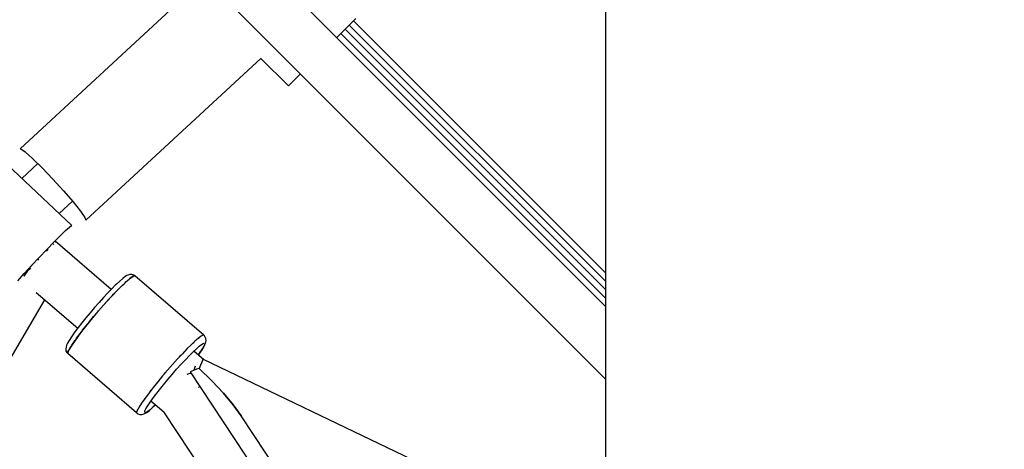
# Model space of a CAD drawing. Units: inches. Extents: x -1426 to 13536, y 632 to 15747.
# Drawn here: x 5689 to 6034, y 6882 to 7033 of the extents above; entities that cross this region are included whole.
import ezdxf

# ---------------------------------------------------------------- set-up
doc = ezdxf.new("R2010")
doc.units = ezdxf.units.IN
doc.header["$MEASUREMENT"] = 0
doc.layers.add('Dimension', color=7, linetype='Continuous')
doc.dimstyles.new('Standard$0', dxfattribs={"dimtxt": 0.18, "dimasz": 0.18, "dimexe": 0.18, "dimexo": 0.0625, "dimgap": 0.09, "dimtad": 0, "dimtih": 1, "dimtoh": 1, "dimdec": 4, "dimzin": 0, "dimdsep": 46, "dimtxsty": 'Standard', "dimcen": 0.09, "dimadec": 0, "dimazin": 0, "dimtfac": 1, "dimtdec": 4, "dimtofl": 0, "dimtmove": 0, "dimatfit": 3, "dimfxl": 1, "dimtolj": 1, "dimtzin": 0, "dimarcsym": 0})

# ---------------------------------------------------------------- blocks, each defined once
blk = doc.blocks.new('*D8')
at = {"layer": 'Defpoints', "color": 0}
for p in [(1894.16, 7992.73, 4120), (10033.86, 7992.73, 4120), (10033.86, 1487.2)]:
    blk.add_point(p, dxfattribs=at)
at = {"layer": 'Dimension', "color": 0, "linetype": 'ByBlock', "lineweight": -2}
for p, q in [((1894.16, 7992.67), (1894.16, 1487.02)), ((10033.86, 7992.67), (10033.86, 1487.02)), ((2094.16, 1487.2), (5488.92, 1487.2)), ((9833.86, 1487.2), (6439.1, 1487.2))]:
    blk.add_line(p, q, dxfattribs=at)
at = {"layer": 'Dimension', "color": 0}
for points in [[(2094.16, 1520.53), (2094.16, 1453.87), (1894.16, 1487.2)], [(9833.86, 1520.53), (9833.86, 1453.87), (10033.86, 1487.2)]]:
    blk.add_solid(points, dxfattribs=at)
at = {"layer": 'Dimension', "color": 0, "insert": (5964.01, 1487.2), "char_height": 300, "attachment_point": 5}
blk.add_mtext('\\A1;8140', dxfattribs=at)
blk = doc.blocks.new('*D9')
at = {"layer": 'Defpoints', "color": 0}
for p in [(4.24, 7992.74, 4120), (11923.84, 7992.74, 4120), (11923.84, 829.09)]:
    blk.add_point(p, dxfattribs=at)
at = {"layer": 'Dimension', "color": 0, "linetype": 'ByBlock', "lineweight": -2}
for p, q in [((4.24, 7992.68), (4.24, 828.91)), ((11923.84, 7992.68), (11923.84, 828.91)), ((204.24, 829.09), (5388.95, 829.09)), ((11723.84, 829.09), (6539.13, 829.09))]:
    blk.add_line(p, q, dxfattribs=at)
at = {"layer": 'Dimension', "color": 0}
for points in [[(204.24, 862.42), (204.24, 795.75), (4.24, 829.09)], [(11723.84, 862.42), (11723.84, 795.75), (11923.84, 829.09)]]:
    blk.add_solid(points, dxfattribs=at)
at = {"layer": 'Dimension', "color": 0, "insert": (5964.04, 829.09), "char_height": 300, "attachment_point": 5}
blk.add_mtext('\\A1;11920', dxfattribs=at)
blk = doc.blocks.new('*D10')
at = {"layer": 'Defpoints', "color": 0}
for p in [(5964.01, 12062.58, 4120), (-971.62, 3922.88), (5964.01, 3922.88, 4120)]:
    blk.add_point(p, dxfattribs=at)
at = {"layer": 'Dimension', "color": 0, "linetype": 'ByBlock', "lineweight": -2}
for p, q in [((5963.95, 12062.58), (-971.8, 12062.58)), ((-971.62, 11862.58), (-971.62, 8142.82)), ((-971.62, 4122.88), (-971.62, 7842.64)), ((5963.95, 3922.88), (-971.8, 3922.88))]:
    blk.add_line(p, q, dxfattribs=at)
at = {"layer": 'Dimension', "color": 0}
for points in [[(-1004.95, 11862.58), (-938.29, 11862.58), (-971.62, 12062.58)], [(-1004.95, 4122.88), (-938.29, 4122.88), (-971.62, 3922.88)]]:
    blk.add_solid(points, dxfattribs=at)
at = {"layer": 'Dimension', "color": 0, "insert": (-971.62, 7992.73), "char_height": 300, "attachment_point": 5}
blk.add_mtext('\\A1;8140', dxfattribs=at)
blk = doc.blocks.new('*D11')
at = {"layer": 'Defpoints', "color": 0}
for p in [(5964.04, 13952.54, 4120), (5964.04, 2032.94, 4120), (12967.67, 2032.94)]:
    blk.add_point(p, dxfattribs=at)
at = {"layer": 'Dimension', "color": 0, "linetype": 'ByBlock', "lineweight": -2}
for p, q in [((5964.1, 13952.54), (12967.85, 13952.54)), ((12967.67, 13752.54), (12967.67, 8142.83)), ((12967.67, 2232.94), (12967.67, 7842.65)), ((5964.1, 2032.94), (12967.85, 2032.94))]:
    blk.add_line(p, q, dxfattribs=at)
at = {"layer": 'Dimension', "color": 0}
for points in [[(12934.34, 13752.54), (13001, 13752.54), (12967.67, 13952.54)], [(12934.34, 2232.94), (13001, 2232.94), (12967.67, 2032.94)]]:
    blk.add_solid(points, dxfattribs=at)
at = {"layer": 'Dimension', "color": 0, "insert": (12967.67, 7992.74), "char_height": 300, "attachment_point": 5}
blk.add_mtext('\\A1;11920', dxfattribs=at)

msp = doc.modelspace()

# ---------------------------------------------------------------- linework, layer by layer
for p, q in [((5894.16, 7369.97, 4120), (5894.16, 7000.53, 4120)), ((5894.16, 6932.23, 4120), (5700.96, 7125.44, 4120)), ((5688.29, 7112.65, 4120), (5894.16, 6906.78, 4120)), ((5749.59, 7043.2, 4120), (5689.21, 6987.38, 4120)), ((5805.61, 7031.8, 4120), (5806.81, 7033, 4120)), ((5801.21, 7027.4, 4120), (5803.7, 7029.89, 4120)), ((5803.7, 7029.89, 4120), (5805.61, 7031.8, 4120)), ((5894.16, 6941.01, 4120), (5804.49, 7030.68, 4120)), ((5894.16, 6943.94, 4120), (5805.95, 7032.15, 4120)), ((5800.1, 7026.29, 4120), (5801.21, 7027.4, 4120)), ((5894.16, 6935.16, 4120), (5801.57, 7027.76, 4120)), ((5894.16, 6938.16, 4120), (5803.06, 7029.25, 4120)), ((5712.29, 6962.41, 4120), (5773.64, 7019.13, 4120)), ((5773.53, 7019.03, 4120), (5783.18, 7009.37, 4120)), ((5784.79, 7010.98, 4120), (5786.7, 7012.89, 4120)), ((5786.7, 7012.89, 4120), (5787.37, 7013.57, 4120)), ((5783.18, 7009.37, 4120), (5783.59, 7009.78, 4120)), ((5783.59, 7009.78, 4120), (5784.79, 7010.98, 4120)), ((5894.16, 7000.53, 4120), (5894.16, 6805.67, 4120)), ((5689.21, 6987.38, 4120), (5689.52, 6987.35, 4120)), ((5689.52, 6987.35, 4120), (5691.03, 6986.27, 4120)), ((5691.03, 6986.27, 4120), (5693.6, 6983.96, 4120)), ((5707.38, 6960.57, 4120), (5682.6, 6983.82, 4120)), ((5695.4, 6982.19, 4120), (5689.82, 6977.04, 4120)), ((5693.6, 6983.96, 4120), (5696.94, 6980.67, 4120)), ((5696.94, 6980.67, 4120), (5700.7, 6976.76, 4120)), ((5700.7, 6976.76, 4120), (5704.46, 6972.64, 4120)), ((5704.46, 6972.64, 4120), (5707.82, 6968.77, 4120)), ((5702.97, 6964.7, 4120), (5707.62, 6969, 4120)), ((5707.82, 6968.77, 4120), (5710.41, 6965.56, 4120)), ((5710.41, 6965.56, 4120), (5711.96, 6963.36, 4120)), ((5706.5, 6959.98, 4120), (5707.24, 6960.54, 4120)), ((5707.24, 6960.54, 4120), (5707.38, 6960.57, 4120)), ((5711.96, 6963.36, 4120), (5712.29, 6962.41, 4120)), ((5703.36, 6957.02, 4120), (5705.19, 6958.79, 4120)), ((5705.19, 6958.79, 4120), (5706.5, 6959.98, 4120)), ((5698.6, 6952.18, 4120), (5701.13, 6954.78, 4120)), ((5700.91, 6953.94, 4120), (5701.05, 6954.08, 4120)), ((5701.05, 6954.08, 4120), (5701.06, 6954.09, 4120)), ((5701.13, 6954.78, 4120), (5703.36, 6957.02, 4120)), ((5701.52, 6955.01, 4120), (5701.13, 6954.78, 4120)), ((5701.91, 6954.73, 4120), (5701.48, 6955.13, 4120)), ((5721.11, 6938.15, 4120), (5701.52, 6955.01, 4120)), ((5701.88, 6954.71, 4120), (5701.91, 6954.73, 4120)), ((5695.92, 6949.36, 4120), (5698.6, 6952.18, 4120)), ((5698.52, 6951.59, 4120), (5698.77, 6951.84, 4120)), ((5698.77, 6951.84, 4120), (5699.01, 6952.08, 4120)), ((5693.23, 6946.48, 4120), (5695.92, 6949.36, 4120)), ((5695.45, 6948.38, 4120), (5695.68, 6948.63, 4120)), ((5695.68, 6948.63, 4120), (5695.75, 6948.71, 4120)), ((5688.4, 6941.15, 4120), (5690.68, 6943.69, 4120)), ((5691.79, 6944.64, 4120), (5690.53, 6942.85, 4120)), ((5690.99, 6943.49, 4120), (5690.67, 6943.68, 4120)), ((5690.68, 6943.69, 4120), (5693.23, 6946.48, 4120)), ((5692.23, 6945.19, 4120), (5691.79, 6944.64, 4120)), ((5692.4, 6945.06, 4120), (5692.6, 6945.29, 4120)), ((5692.6, 6945.29, 4120), (5692.98, 6945.7, 4120)), ((5693.3, 6946.56, 4120), (5692.8, 6945.92, 4120)), ((5727.27, 6943.28, 4120), (5726.61, 6942.99, 4120)), ((5727.66, 6943.36, 4120), (5727.27, 6943.28, 4120)), ((5728.39, 6943.39, 4120), (5727.66, 6943.36, 4120)), ((5729.08, 6943.14, 4120), (5728.39, 6943.39, 4120)), ((5690.53, 6942.85, 4120), (5690.49, 6942.77, 4120)), ((5722.96, 6939.98, 4120), (5722.68, 6939.72, 4120)), ((5724.16, 6941.11, 4120), (5722.96, 6939.98, 4120)), ((5725.89, 6940.41, 4120), (5723.7, 6938.28, 4120)), ((5725.18, 6942, 4120), (5724.16, 6941.11, 4120)), ((5725, 6939.56, 4120), (5725.63, 6940.16, 4120)), ((5726.01, 6942.63, 4120), (5725.18, 6942, 4120)), ((5727.64, 6941.93, 4120), (5725.89, 6940.41, 4120)), ((5726.61, 6942.99, 4120), (5726.01, 6942.63, 4120)), ((5726.02, 6940.52, 4120), (5726.3, 6940.79, 4120)), ((5726.3, 6940.79, 4120), (5727.42, 6941.76, 4120)), ((5727.42, 6941.76, 4120), (5727.54, 6941.85, 4120)), ((5728.85, 6942.78, 4120), (5727.64, 6941.93, 4120)), ((5727.77, 6942.03, 4120), (5728.31, 6942.45, 4120)), ((5728.31, 6942.45, 4120), (5728.71, 6942.68, 4120)), ((5729.46, 6942.89, 4120), (5728.85, 6942.78, 4120)), ((5728.88, 6942.78, 4120), (5728.97, 6942.84, 4120)), ((5728.97, 6942.84, 4120), (5729.38, 6942.93, 4120)), ((5729.38, 6942.93, 4120), (5729.08, 6943.14, 4120)), ((5753.6, 6922.1, 4120), (5729.46, 6942.89, 4120)), ((5694.91, 6937.08, 4120), (5709.42, 6924.58, 4120)), ((5719.96, 6936.95, 4120), (5718.45, 6935.34, 4120)), ((5721.38, 6938.42, 4120), (5719.96, 6936.95, 4120)), ((5723.7, 6938.28, 4120), (5721.19, 6935.66, 4120)), ((5722.68, 6939.72, 4120), (5721.38, 6938.42, 4120)), ((5721.43, 6935.91, 4120), (5721.93, 6936.45, 4120)), ((5721.93, 6936.45, 4120), (5723.53, 6938.11, 4120)), ((5722.46, 6936.98, 4120), (5722.45, 6936.99, 4120)), ((5723.53, 6938.11, 4120), (5723.63, 6938.21, 4120)), ((5723.88, 6938.45, 4120), (5725, 6939.56, 4120)), ((5346.07, 6332.15, 4120), (5697.86, 6934.53, 4120)), ((5716.9, 6933.62, 4120), (5715.33, 6931.83, 4120)), ((5718.45, 6935.34, 4120), (5716.9, 6933.62, 4120)), ((5721.19, 6935.66, 4120), (5718.49, 6932.7, 4120)), ((5718.49, 6932.7, 4120), (5720.24, 6934.64, 4120)), ((5720.24, 6934.64, 4120), (5720.89, 6935.34, 4120)), ((5713.78, 6930.01, 4120), (5712.28, 6928.21, 4120)), ((5715.75, 6929.56, 4120), (5713.12, 6926.39, 4120)), ((5715.33, 6931.83, 4120), (5713.78, 6930.01, 4120)), ((5718.49, 6932.7, 4120), (5715.75, 6929.56, 4120)), ((5716.06, 6929.9, 4120), (5716.73, 6930.69, 4120)), ((5716.73, 6930.69, 4120), (5718.49, 6932.7, 4120)), ((5710.87, 6926.46, 4120), (5709.58, 6924.8, 4120)), ((5713.12, 6926.39, 4120), (5710.73, 6923.39, 4120)), ((5712.28, 6928.21, 4120), (5710.87, 6926.46, 4120)), ((5711.72, 6924.65, 4120), (5712.92, 6926.15, 4120)), ((5713.19, 6926.48, 4120), (5713.3, 6926.62, 4120)), ((5713.3, 6926.62, 4120), (5714.98, 6928.65, 4120)), ((5714.98, 6928.65, 4120), (5715.5, 6929.25, 4120)), ((5708.44, 6923.26, 4120), (5707.47, 6921.89, 4120)), ((5709.58, 6924.8, 4120), (5708.44, 6923.26, 4120)), ((5710.73, 6923.39, 4120), (5708.72, 6920.69, 4120)), ((5708.98, 6921.05, 4120), (5710.27, 6922.78, 4120)), ((5710.27, 6922.78, 4120), (5710.58, 6923.18, 4120)), ((5711.01, 6923.74, 4120), (5711.72, 6924.65, 4120)), ((5705.85, 6919.34, 4120), (5705.51, 6918.6, 4120)), ((5706.43, 6920.33, 4120), (5705.85, 6919.34, 4120)), ((5707.23, 6921.55, 4120), (5706.43, 6920.33, 4120)), ((5708.72, 6920.69, 4120), (5707.2, 6918.46, 4120)), ((5707.47, 6921.89, 4120), (5707.23, 6921.55, 4120)), ((5707.37, 6918.71, 4120), (5707.89, 6919.51, 4120)), ((5707.89, 6919.51, 4120), (5708.55, 6920.44, 4120)), ((5708.83, 6920.84, 4120), (5708.98, 6921.05, 4120)), ((5750.44, 6920, 4120), (5749.14, 6918.77, 4120)), ((5749.77, 6919.37, 4120), (5750.03, 6919.62, 4120)), ((5750.03, 6919.62, 4120), (5750.16, 6919.73, 4120)), ((5751.56, 6920.97, 4120), (5750.44, 6920, 4120)), ((5752.45, 6921.65, 4120), (5751.56, 6920.97, 4120)), ((5751.68, 6921.06, 4120), (5751.78, 6921.14, 4120)), ((5751.78, 6921.14, 4120), (5751.91, 6921.24, 4120)), ((5753.11, 6922.05, 4120), (5752.45, 6921.65, 4120)), ((5752.78, 6918.89, 4120), (5753.37, 6919.24, 4120)), ((5752.85, 6921.89, 4120), (5752.99, 6921.99, 4120)), ((5752.99, 6921.99, 4120), (5753.02, 6921.99, 4120)), ((5753.52, 6922.14, 4120), (5753.11, 6922.05, 4120)), ((5753.37, 6919.24, 4120), (5753.73, 6919.32, 4120)), ((5753.77, 6921.87, 4120), (5753.52, 6922.14, 4120)), ((5753.56, 6922.09, 4120), (5753.6, 6922.1, 4120)), ((5753.73, 6919.32, 4120), (5753.86, 6919.13, 4120)), ((5753.92, 6921.66, 4120), (5753.77, 6921.87, 4120)), ((5754.26, 6921.02, 4120), (5753.92, 6921.66, 4120)), ((5754.06, 6919.11, 4120), (5754.24, 6919.8, 4120)), ((5754.24, 6919.8, 4120), (5754.35, 6920.29, 4120)), ((5754.35, 6920.29, 4120), (5754.26, 6921.02, 4120)), ((5705.32, 6917.92, 4120), (5705.21, 6917.42, 4120)), ((5705.21, 6917.42, 4120), (5705.3, 6916.7, 4120)), ((5705.3, 6916.7, 4120), (5705.64, 6916.06, 4120)), ((5705.51, 6918.6, 4120), (5705.32, 6917.92, 4120)), ((5705.64, 6916.06, 4120), (5705.79, 6915.84, 4120)), ((5705.79, 6915.84, 4120), (5706.04, 6915.58, 4120)), ((5706.24, 6916.81, 4120), (5705.9, 6915.83, 4120)), ((5705.9, 6915.79, 4120), (5705.9, 6915.83, 4120)), ((5705.9, 6915.83, 4120), (5730.04, 6895.04, 4120)), ((5706.04, 6915.58, 4120), (5705.9, 6915.79, 4120)), ((5705.92, 6915.91, 4120), (5706.01, 6916.31, 4120)), ((5706.01, 6916.31, 4120), (5706.2, 6916.7, 4120)), ((5707.2, 6918.46, 4120), (5706.24, 6916.81, 4120)), ((5706.31, 6916.94, 4120), (5706.39, 6917.11, 4120)), ((5706.39, 6917.11, 4120), (5707.02, 6918.19, 4120)), ((5707.02, 6918.19, 4120), (5707.14, 6918.38, 4120)), ((5747.67, 6917.32, 4120), (5746.08, 6915.66, 4120)), ((5749.14, 6918.77, 4120), (5747.67, 6917.32, 4120)), ((5747.77, 6917.42, 4120), (5747.84, 6917.49, 4120)), ((5747.84, 6917.49, 4120), (5748.02, 6917.66, 4120)), ((5748.53, 6915.03, 4120), (5749.84, 6916.33, 4120)), ((5749.84, 6916.33, 4120), (5751, 6917.42, 4120)), ((5753.57, 6913.57, 4120), (5750.09, 6916.57, 4120)), ((5751, 6917.42, 4120), (5751.99, 6918.28, 4120)), ((5752.09, 6915.82, 4120), (5751.65, 6915.22, 4120)), ((5751.66, 6915.22, 4120), (5752.09, 6915.82, 4120)), ((5751.99, 6918.28, 4120), (5752.78, 6918.89, 4120)), ((5752.86, 6917, 4120), (5752.09, 6915.82, 4120)), ((5752.09, 6915.82, 4120), (5752.33, 6916.17, 4120)), ((5752.33, 6916.17, 4120), (5753.13, 6917.38, 4120)), ((5753.42, 6917.96, 4120), (5752.86, 6917, 4120)), ((5753.13, 6917.38, 4120), (5753.71, 6918.37, 4120)), ((5753.76, 6918.67, 4120), (5753.42, 6917.96, 4120)), ((5753.71, 6918.37, 4120), (5754.06, 6919.11, 4120)), ((5753.86, 6919.13, 4120), (5753.76, 6918.67, 4120)), ((5744.38, 6913.85, 4120), (5742.63, 6911.91, 4120)), ((5746.08, 6915.66, 4120), (5744.38, 6913.85, 4120)), ((5745.03, 6914.55, 4120), (5745.33, 6914.87, 4120)), ((5745.33, 6914.87, 4120), (5745.57, 6915.12, 4120)), ((5745.61, 6911.95, 4120), (5747.11, 6913.56, 4120)), ((5747.11, 6913.56, 4120), (5748.53, 6915.03, 4120)), ((5752.84, 6912.75, 4120), (5752.44, 6911.66, 4120)), ((5753.18, 6913.75, 4120), (5752.84, 6912.75, 4120)), ((5826.66, 6878.54, 4120), (5753.18, 6913.75, 4120)), ((5740.87, 6909.9, 4120), (5739.12, 6907.86, 4120)), ((5739.89, 6908.77, 4120), (5740.2, 6909.11, 4120)), ((5742.63, 6911.91, 4120), (5740.87, 6909.9, 4120)), ((5742.49, 6908.44, 4120), (5744.06, 6910.23, 4120)), ((5744.06, 6910.23, 4120), (5745.61, 6911.95, 4120)), ((5749.09, 6908.88, 4120), (5747.97, 6908.52, 4120)), ((5749.9, 6909.83, 4120), (5748.76, 6909.37, 4120)), ((5748.76, 6909.37, 4120), (5791.95, 6844.11, 4120)), ((5750.98, 6910.21, 4120), (5749.9, 6909.83, 4120)), ((5750.46, 6910.99, 4120), (5750.04, 6909.88, 4120)), ((5750.55, 6911.26, 4120), (5750.46, 6910.99, 4120)), ((5751.99, 6910.5, 4120), (5750.98, 6910.21, 4120)), ((5752.44, 6911.66, 4120), (5751.99, 6910.5, 4120)), ((5751.99, 6910.5, 4120), (5756.43, 6906.12, 4120)), ((5756.43, 6906.12, 4120), (5751.99, 6910.5, 4120)), ((5737.44, 6905.83, 4120), (5735.86, 6903.85, 4120)), ((5737.07, 6905.36, 4120), (5737.26, 6905.6, 4120)), ((5737.26, 6905.6, 4120), (5737.33, 6905.69, 4120)), ((5739.12, 6907.86, 4120), (5737.44, 6905.83, 4120)), ((5739.44, 6904.82, 4120), (5740.94, 6906.62, 4120)), ((5739.64, 6908.46, 4120), (5739.89, 6908.77, 4120)), ((5740.94, 6906.62, 4120), (5742.49, 6908.44, 4120)), ((5747.97, 6908.52, 4120), (5747.65, 6908.38, 4120)), ((5756.43, 6906.12, 4120), (5760.44, 6901.82, 4120)), ((5760.44, 6901.82, 4120), (5756.43, 6906.12, 4120)), ((5734.41, 6901.99, 4120), (5733.12, 6900.26, 4120)), ((5735.86, 6903.85, 4120), (5734.41, 6901.99, 4120)), ((5734.72, 6902.39, 4120), (5734.87, 6902.59, 4120)), ((5734.87, 6902.59, 4120), (5735.15, 6902.95, 4120)), ((5736.74, 6901.41, 4120), (5738.03, 6903.07, 4120)), ((5738.03, 6903.07, 4120), (5739.44, 6904.82, 4120)), ((5751.72, 6903.86, 4120), (5752.13, 6904.28, 4120)), ((5732.03, 6898.72, 4120), (5731.16, 6897.4, 4120)), ((5733.12, 6900.26, 4120), (5732.03, 6898.72, 4120)), ((5732.69, 6899.65, 4120), (5732.86, 6899.9, 4120)), ((5732.86, 6899.9, 4120), (5732.97, 6900.04, 4120)), ((5733.86, 6897.33, 4120), (5734.63, 6898.5, 4120)), ((5734.63, 6898.5, 4120), (5735.6, 6899.87, 4120)), ((5735.06, 6899.11, 4120), (5739.52, 6895.27, 4120)), ((5735.6, 6899.87, 4120), (5736.74, 6901.41, 4120)), ((5760.44, 6901.82, 4120), (5763.89, 6897.74, 4120)), ((5763.89, 6897.74, 4120), (5760.44, 6901.82, 4120)), ((5730.15, 6895.52, 4120), (5730.04, 6895, 4120)), ((5730.04, 6895.04, 4120), (5730.06, 6895.12, 4120)), ((5730.53, 6896.32, 4120), (5730.15, 6895.52, 4120)), ((5730.34, 6895.91, 4120), (5730.38, 6896.02, 4120)), ((5730.38, 6896.02, 4120), (5730.45, 6896.15, 4120)), ((5731.16, 6897.4, 4120), (5730.53, 6896.32, 4120)), ((5731.29, 6897.58, 4120), (5731.34, 6897.67, 4120)), ((5731.34, 6897.67, 4120), (5731.51, 6897.92, 4120)), ((5732.86, 6895.2, 4120), (5732.96, 6895.66, 4120)), ((5732.99, 6895.01, 4120), (5732.86, 6895.2, 4120)), ((5732.95, 6894.72, 4120), (5733.56, 6895.09, 4120)), ((5732.96, 6895.66, 4120), (5733.3, 6896.37, 4120)), ((5733.35, 6895.09, 4120), (5732.99, 6895.01, 4120)), ((5733.3, 6896.37, 4120), (5733.86, 6897.33, 4120)), ((5733.94, 6895.44, 4120), (5733.35, 6895.09, 4120)), ((5733.56, 6895.09, 4120), (5734.38, 6895.72, 4120)), ((5734.73, 6896.05, 4120), (5733.94, 6895.44, 4120)), ((5734.38, 6895.72, 4120), (5735.4, 6896.61, 4120)), ((5735.72, 6896.91, 4120), (5734.73, 6896.05, 4120)), ((5735.4, 6896.61, 4120), (5736.6, 6897.74, 4120)), ((5736.63, 6897.76, 4120), (5735.72, 6896.91, 4120)), ((5736.6, 6897.74, 4120), (5736.63, 6897.76, 4120)), ((5739.5, 6895.3, 4120), (5782.69, 6830.01, 4120)), ((5763.89, 6897.74, 4120), (5766.69, 6893.97, 4120)), ((5766.69, 6893.97, 4120), (5763.89, 6897.74, 4120)), ((5730.04, 6895, 4120), (5730.18, 6894.79, 4120)), ((5730.18, 6894.79, 4120), (5730.48, 6894.57, 4120)), ((5730.48, 6894.57, 4120), (5731.17, 6894.33, 4120)), ((5731.17, 6894.33, 4120), (5731.9, 6894.35, 4120)), ((5731.9, 6894.35, 4120), (5732.29, 6894.44, 4120)), ((5732.29, 6894.44, 4120), (5732.95, 6894.72, 4120)), ((5796.94, 6848.25, 4120), (5766.69, 6893.97, 4120))]:
    msp.add_line(p, q)

# ---------------------------------------------------------------- dimensions: what is measured, and where the dimension line sits
at = {"layer": 'Dimension'}
for base, p1, p2, picture, middle in [((12967.67, 2032.94), (5964.04, 13952.54, 4120), (5964.04, 2032.94, 4120), '*D11', (12967.67, 7992.74)), ((-971.62, 3922.88), (5964.01, 12062.58, 4120), (5964.01, 3922.88, 4120), '*D10', (-971.62, 7992.73))]:
    dim = msp.add_linear_dim(base=base, p1=p1, p2=p2, angle=90, dimstyle='Standard$0', override={"dimtxt": 300, "dimasz": 200, "dimdec": 0, "dimarcsym": 1}, dxfattribs=at)
    dim.commit()
    dim.dimension.update_dxf_attribs({"geometry": picture, "text_midpoint": middle})
for base, p1, p2, picture, middle in [((11923.84, 829.09), (4.24, 7992.74, 4120), (11923.84, 7992.74, 4120), '*D9', (5964.04, 829.09)), ((10033.86, 1487.2), (1894.16, 7992.73, 4120), (10033.86, 7992.73, 4120), '*D8', (5964.01, 1487.2))]:
    dim = msp.add_linear_dim(base=base, p1=p1, p2=p2, dimstyle='Standard$0', override={"dimtxt": 300, "dimasz": 200, "dimdec": 0, "dimarcsym": 1}, dxfattribs=at)
    dim.commit()
    dim.dimension.update_dxf_attribs({"geometry": picture, "text_midpoint": middle})

doc.saveas('drawing.dxf')
